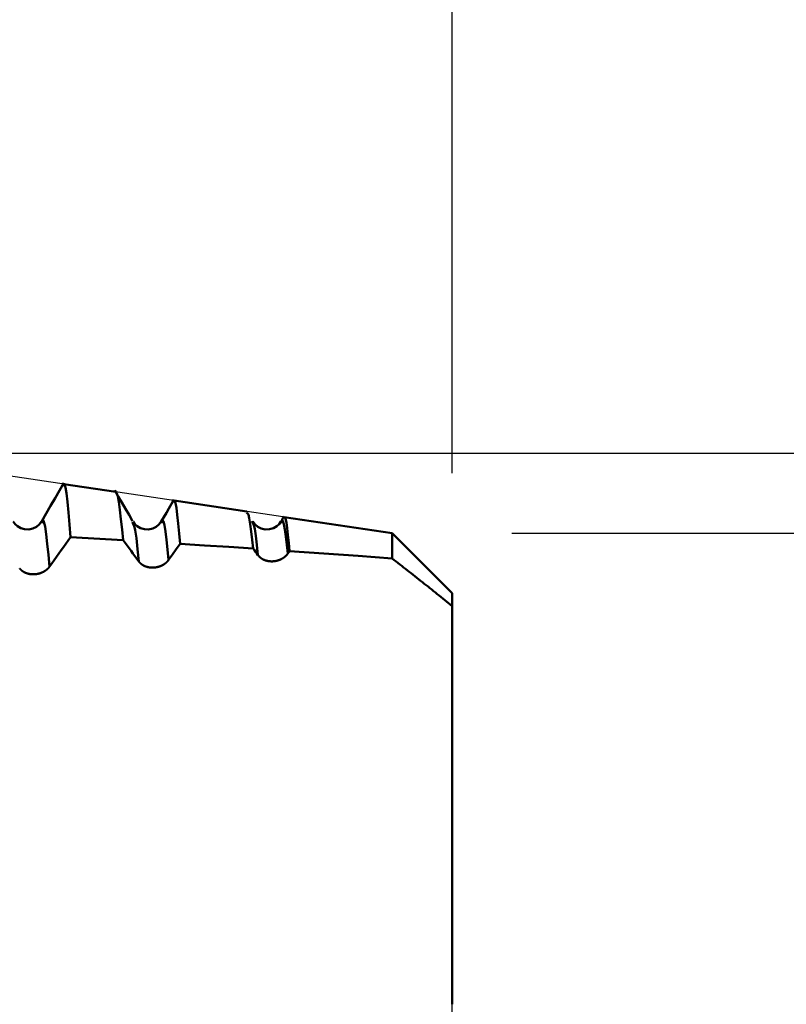
# Model space of a CAD drawing. Extents: x -50 to 107, y -39 to 95.
# Drawn here: x 69 to 76, y 1 to 10 of the extents above; entities that cross this region are included whole.
import ezdxf

# ---------------------------------------------------------------- set-up
doc = ezdxf.new("R2010")
doc.units = 0
doc.header["$PDMODE"] = 1
for name, color, linetype, lineweight in [('1', 4, 'Continuous', 50), ('2', 7, 'Continuous', 25), ('CUT', 1, 'Continuous', 25), ('SK2', 7, 'Continuous', 25)]:
    doc.layers.add(name, color=color, linetype=linetype, lineweight=lineweight)
doc.styles.add('STANDARD 3.5 mm', font='monos.ttf', dxfattribs={"height": 3.5})
doc.dimstyles.new('AM_DIN', dxfattribs={"dimtxt": 3.5, "dimasz": 2.5, "dimexe": 2, "dimexo": 1, "dimgap": 1, "dimtad": 1, "dimdsep": 46, "dimtxsty": 'STANDARD 3.5 mm', "dimcen": 0.09, "dimadec": 0, "dimazin": 2, "dimtm": 1e-09, "dimtfac": 0.707107, "dimtmove": 0, "dimatfit": 3, "dimfxl": 1, "dimtolj": 1, "dimlwd": -1, "dimlwe": -1, "dimarcsym": 0})

# ---------------------------------------------------------------- blocks, each defined once
blk = doc.blocks.new('*D3')
at = {"layer": '2', "color": 0}
for p, q in [((90, 5.4), (90, 26.3123)), ((90, 7.9), (90, 10.4)), ((73.5, 5.4), (92, 5.4)), ((90, 5.4), (90, 2.9)), ((90, -2.9), (90, 2.9)), ((90, -5.4), (90, -2.9)), ((73.5, -5.4), (92, -5.4)), ((90, -7.9), (90, -10.4))]:
    blk.add_line(p, q, dxfattribs=at)
for points in [[(89.5833, 7.9), (90.4167, 7.9), (90, 5.4)], [(89.5833, -7.9), (90.4167, -7.9), (90, -5.4)]]:
    blk.add_solid(points, dxfattribs=at)
at = {"layer": 'DEFPOINTS', "color": 0}
for p in [(72.5, 5.4), (90, 5.4), (72.5, -5.4)]:
    blk.add_point(p, dxfattribs=at)
at = {"layer": '2', "color": 0, "insert": (87.1369, 17.9544), "char_height": 3.5, "attachment_point": 5, "rotation": 90, "style": 'STANDARD 3.5 mm'}
blk.add_mtext('\\A1;%%C10.8', dxfattribs=at)
blk = doc.blocks.new('*D4')
at = {"layer": '2', "color": 0}
for p, q in [((105, 6.069), (105, 25.876)), ((105, 8.569), (105, 11.069)), ((69.0236, 6.069), (107, 6.069)), ((105, 6.069), (105, 3.569)), ((105, -3.569), (105, 3.569)), ((105, -6.069), (105, -3.569)), ((69.0236, -6.069), (107, -6.069)), ((105, -8.569), (105, -11.069))]:
    blk.add_line(p, q, dxfattribs=at)
for points in [[(104.5833, 8.569), (105.4167, 8.569), (105, 6.069)], [(104.5833, -8.569), (105.4167, -8.569), (105, -6.069)]]:
    blk.add_solid(points, dxfattribs=at)
at = {"layer": 'DEFPOINTS', "color": 0}
for p in [(68.0236, 6.069), (105, 6.069), (68.0236, -6.069)]:
    blk.add_point(p, dxfattribs=at)
at = {"layer": '2', "color": 0, "insert": (102.2389, 17.9965), "char_height": 3.5, "attachment_point": 5, "rotation": 90, "style": 'STANDARD 3.5 mm'}
blk.add_mtext('\\A1;M12x1', dxfattribs=at)
blk = doc.blocks.new('*D5')
at = {"layer": '2', "color": 0}
for p, q in [((68.0236, 7.069), (68.0236, 32)), ((73, 5.9), (73, 32)), ((65.5236, 30), (63.0236, 30)), ((68.0236, 30), (73, 30)), ((73, 30), (91.557, 30)), ((75.5, 30), (78, 30))]:
    blk.add_line(p, q, dxfattribs=at)
for points in [[(65.5236, 29.5833), (65.5236, 30.4167), (68.0236, 30)], [(75.5, 30.4167), (75.5, 29.5833), (73, 30)]]:
    blk.add_solid(points, dxfattribs=at)
at = {"layer": 'DEFPOINTS', "color": 0}
for p in [(73, 30), (68.0236, 6.069), (73, 4.9)]:
    blk.add_point(p, dxfattribs=at)
at = {"layer": '2', "color": 0, "insert": (84.7785, 35.7384), "char_height": 3.5, "attachment_point": 5, "style": 'STANDARD 3.5 mm'}
blk.add_mtext("\\A1;4.98\\P'B'", dxfattribs=at)
blk = doc.blocks.new('*D6')
at = {"layer": '2', "color": 0}
for p, q in [((63, 7.069), (63, 47)), ((73, 5.9), (73, 47)), ((65.5, 45), (70.5, 45)), ((73, 45), (88.7035, 45))]:
    blk.add_line(p, q, dxfattribs=at)
for points in [[(65.5, 45.4167), (65.5, 44.5833), (63, 45)], [(70.5, 44.5833), (70.5, 45.4167), (73, 45)]]:
    blk.add_solid(points, dxfattribs=at)
at = {"layer": 'DEFPOINTS', "color": 0}
for p in [(73, 45), (63, 6.069), (73, 4.9)]:
    blk.add_point(p, dxfattribs=at)
at = {"layer": '2', "color": 0, "insert": (82.1017, 47.8113), "char_height": 3.5, "attachment_point": 5, "style": 'STANDARD 3.5 mm'}
blk.add_mtext('\\A1;10.0', dxfattribs=at)
blk = doc.blocks.new('*D7')
at = {"layer": '2', "color": 0}
for p, q in [((30, 5.25), (30, 62)), ((73, 5.9), (73, 62)), ((32.5, 60), (70.5, 60))]:
    blk.add_line(p, q, dxfattribs=at)
for points in [[(32.5, 60.4167), (32.5, 59.5833), (30, 60)], [(70.5, 59.5833), (70.5, 60.4167), (73, 60)]]:
    blk.add_solid(points, dxfattribs=at)
at = {"layer": 'DEFPOINTS', "color": 0}
for p in [(73, 60.219), (73, 4.9), (30, 4.25)]:
    blk.add_point(p, dxfattribs=at)
at = {"layer": '2', "color": 0, "insert": (51.2958, 62.8113), "char_height": 3.5, "attachment_point": 5, "style": 'STANDARD 3.5 mm'}
blk.add_mtext('\\A1;43.0', dxfattribs=at)
blk = doc.blocks.new('*D8')
at = {"layer": '2', "color": 0}
for p, q in [((0, 1), (0, 77)), ((73, 5.9), (73, 77)), ((2.5, 75), (70.5, 75))]:
    blk.add_line(p, q, dxfattribs=at)
for points in [[(2.5, 75.4167), (2.5, 74.5833), (0, 75)], [(70.5, 74.5833), (70.5, 75.4167), (73, 75)]]:
    blk.add_solid(points, dxfattribs=at)
at = {"layer": 'DEFPOINTS', "color": 0}
for p in [(73, 74.969), (73, 4.9), (0, 0)]:
    blk.add_point(p, dxfattribs=at)
at = {"layer": '2', "color": 0, "insert": (36.5, 77.8113), "char_height": 3.5, "attachment_point": 5, "style": 'STANDARD 3.5 mm'}
blk.add_mtext('\\A1;73.0', dxfattribs=at)
blk = doc.blocks.new('*D9')
at = {"layer": 'DEFPOINTS', "color": 0}
for p in [(73, 90), (73, 4.9), (-27, 3.5)]:
    blk.add_point(p, dxfattribs=at)
at = {"layer": 'SK2', "color": 0}
for p, q in [((-27, 4.5), (-27, 92)), ((73, 5.9), (73, 92)), ((-24.5, 90), (70.5, 90))]:
    blk.add_line(p, q, dxfattribs=at)
for points in [[(-24.5, 90.4167), (-24.5, 89.5833), (-27, 90)], [(70.5, 89.5833), (70.5, 90.4167), (73, 90)]]:
    blk.add_solid(points, dxfattribs=at)
at = {"layer": 'SK2', "color": 0, "insert": (23, 92.8113), "char_height": 3.5, "attachment_point": 5, "style": 'STANDARD 3.5 mm'}
blk.add_mtext('\\A1;100.0', dxfattribs=at)

msp = doc.modelspace()

# ---------------------------------------------------------------- linework, layer by layer
at = {"layer": '1'}
for p, q in [((70.1895, 5.7453), (69.7573, 5.8099)), ((71.284, 5.5817), (70.6776, 5.6724)), ((72.5, 5.4), (71.5979, 5.5348)), ((69.5721, 5.4877), (69.5703, 5.4823)), ((70.3337, 5.4817), (70.3308, 5.4909)), ((71.3339, 5.483), (71.328, 5.4996)), ((73, 4.9), (72.5, 5.4)), ((72.5, 5.4), (72.5, 5.1879)), ((71.6423, 5.2506), (71.6273, 5.2293)), ((73, 4.9), (73, 4.7905)), ((73, 4.6041), (73, 4.7905))]:
    msp.add_line(p, q, dxfattribs=at)
for points in [[(69.7576, 5.8206), (69.7205, 5.7564), (69.6834, 5.6922), (69.6464, 5.6281), (69.6093, 5.5639), (69.5722, 5.4997)], [(69.8119, 5.3658), (69.8035, 5.4718), (69.7952, 5.5721), (69.7869, 5.6609), (69.7787, 5.7327), (69.7706, 5.7815), (69.7626, 5.8016), (69.7547, 5.7927)], [(70.3307, 5.501), (70.3009, 5.5526), (70.2711, 5.6042), (70.2413, 5.6558), (70.2115, 5.7074), (70.1817, 5.7589)], [(70.1906, 5.7278), (70.199, 5.7305), (70.2075, 5.7079), (70.2162, 5.6612), (70.225, 5.5962), (70.2338, 5.5181), (70.2427, 5.4313), (70.2516, 5.3402)], [(70.6761, 5.68), (70.655, 5.6436), (70.6339, 5.6071), (70.6129, 5.5707), (70.5918, 5.5342), (70.5707, 5.4977)], [(70.7273, 5.3111), (70.7196, 5.398), (70.7121, 5.4802), (70.7045, 5.553), (70.6971, 5.6115), (70.6897, 5.6509), (70.6825, 5.6662), (70.6753, 5.6568)], [(71.2822, 5.5624), (71.29, 5.5673), (71.2978, 5.5563), (71.3058, 5.5245), (71.3138, 5.4758), (71.322, 5.4146), (71.3302, 5.345), (71.3384, 5.2713)], [(71.5941, 5.5382), (71.5891, 5.5294), (71.584, 5.5207), (71.5789, 5.5119), (71.5739, 5.5032), (71.5688, 5.4944)], [(71.6423, 5.2506), (71.6355, 5.3198), (71.6287, 5.3852), (71.622, 5.443), (71.6154, 5.4892), (71.6088, 5.5197), (71.6023, 5.5307), (71.5958, 5.5212)], [(69.5699, 5.4964), (69.5503, 5.4733), (69.5276, 5.453), (69.4988, 5.4384), (69.4646, 5.4312), (69.4291, 5.4324), (69.3964, 5.442), (69.3694, 5.4575), (69.3496, 5.4762), (69.3343, 5.4964)], [(69.6368, 5.1205), (69.6273, 5.218), (69.6178, 5.3098), (69.6085, 5.3905), (69.5993, 5.4543), (69.5902, 5.4955), (69.5812, 5.5079), (69.5721, 5.4877)], [(70.383, 5.163), (70.3729, 5.2668), (70.3628, 5.3582), (70.353, 5.4251), (70.3433, 5.4618), (70.3337, 5.4817)], [(70.5699, 5.4964), (70.5503, 5.4733), (70.5276, 5.453), (70.4988, 5.4384), (70.4646, 5.4312), (70.4291, 5.4324), (70.3964, 5.4419), (70.3694, 5.4574), (70.3497, 5.4762), (70.3343, 5.4963)], [(70.6321, 5.1768), (70.623, 5.2626), (70.614, 5.3432), (70.6052, 5.4131), (70.5964, 5.4671), (70.5878, 5.4998), (70.5792, 5.5058), (70.5706, 5.4834)], [(71.3782, 5.2165), (71.3691, 5.3027), (71.3601, 5.379), (71.3512, 5.4351), (71.3425, 5.4662), (71.3339, 5.483)], [(71.5698, 5.4963), (71.5545, 5.4761), (71.5347, 5.4574), (71.5077, 5.4419), (71.475, 5.4324), (71.4395, 5.4312), (71.4053, 5.4384), (71.3766, 5.453), (71.3539, 5.4733), (71.3343, 5.4964)], [(71.6273, 5.2293), (71.6189, 5.3023), (71.6106, 5.3707), (71.6024, 5.4299), (71.5943, 5.4753), (71.5863, 5.5019), (71.5784, 5.5046), (71.5704, 5.4827)], [(69.8119, 5.3658), (69.7924, 5.3386), (69.773, 5.3113), (69.7535, 5.2841), (69.734, 5.2568), (69.7146, 5.2296), (69.6951, 5.2023), (69.6757, 5.1751), (69.6563, 5.1478), (69.6368, 5.1205)], [(70.2516, 5.3402), (70.1051, 5.3489), (69.9585, 5.3574), (69.8119, 5.3658)], [(70.383, 5.163), (70.3666, 5.1852), (70.3503, 5.2074), (70.3339, 5.2295), (70.3175, 5.2517), (70.301, 5.2738), (70.2846, 5.296), (70.2681, 5.3181), (70.2516, 5.3402)], [(70.7273, 5.3111), (70.6955, 5.2663), (70.6638, 5.2215), (70.6321, 5.1768)], [(71.3384, 5.2713), (71.1348, 5.2849), (70.9311, 5.2981), (70.7273, 5.3111)], [(71.3782, 5.2165), (71.3683, 5.2302), (71.3583, 5.2439), (71.3484, 5.2576), (71.3384, 5.2713)], [(71.6273, 5.2293), (71.6267, 5.2284), (71.6261, 5.2276), (71.6255, 5.2268), (71.6249, 5.2259), (71.6243, 5.2251), (71.6236, 5.2243), (71.623, 5.2235), (71.6223, 5.2226), (71.6216, 5.2218), (71.621, 5.221), (71.6203, 5.2202), (71.6196, 5.2194), (71.6189, 5.2186), (71.6182, 5.2178), (71.6175, 5.217), (71.6168, 5.2162), (71.616, 5.2154), (71.6153, 5.2146), (71.6146, 5.2138), (71.6138, 5.213), (71.613, 5.2123), (71.6123, 5.2115), (71.6115, 5.2107), (71.6107, 5.2099), (71.6099, 5.2092), (71.6091, 5.2084), (71.6083, 5.2077), (71.6075, 5.2069), (71.6067, 5.2062), (71.6058, 5.2055), (71.605, 5.2047), (71.6042, 5.204), (71.6033, 5.2033), (71.6024, 5.2026), (71.6016, 5.2018), (71.6007, 5.2011), (71.5998, 5.2004), (71.5989, 5.1997), (71.598, 5.1991), (71.5971, 5.1984), (71.5962, 5.1977), (71.5953, 5.197), (71.5944, 5.1963), (71.5935, 5.1957), (71.5925, 5.195), (71.5916, 5.1944), (71.5906, 5.1937), (71.5897, 5.1931), (71.5887, 5.1924), (71.5877, 5.1918), (71.5868, 5.1912), (71.5858, 5.1906), (71.5848, 5.1899), (71.5838, 5.1893), (71.5828, 5.1887), (71.5818, 5.1881), (71.5808, 5.1875), (71.5797, 5.187), (71.5787, 5.1864), (71.5777, 5.1858), (71.5766, 5.1852), (71.5756, 5.1847), (71.5745, 5.1841), (71.5735, 5.1836), (71.5724, 5.183), (71.5714, 5.1825), (71.5703, 5.182), (71.5692, 5.1815), (71.5681, 5.181), (71.567, 5.1805), (71.566, 5.18), (71.5649, 5.1795), (71.5638, 5.179), (71.5627, 5.1785), (71.5616, 5.178), (71.5604, 5.1776), (71.5593, 5.1771), (71.5582, 5.1767), (71.5571, 5.1762), (71.556, 5.1758), (71.5548, 5.1754), (71.5537, 5.175), (71.5526, 5.1746), (71.5514, 5.1742), (71.5503, 5.1738), (71.5491, 5.1734), (71.548, 5.173), (71.5468, 5.1726), (71.5456, 5.1723), (71.5445, 5.1719), (71.5433, 5.1716), (71.5421, 5.1712), (71.5409, 5.1709), (71.5398, 5.1706), (71.5386, 5.1703), (71.5374, 5.17), (71.5362, 5.1697), (71.535, 5.1694), (71.5338, 5.1691), (71.5326, 5.1688), (71.5314, 5.1685), (71.5302, 5.1683), (71.529, 5.168), (71.5278, 5.1678), (71.5266, 5.1675), (71.5254, 5.1673), (71.5242, 5.1671), (71.523, 5.1669), (71.5218, 5.1667), (71.5206, 5.1665), (71.5194, 5.1663), (71.5182, 5.1661), (71.517, 5.1659), (71.5158, 5.1658), (71.5146, 5.1656), (71.5134, 5.1655), (71.5122, 5.1653), (71.511, 5.1652), (71.5098, 5.1651), (71.5086, 5.165), (71.5074, 5.1649), (71.5062, 5.1648), (71.5049, 5.1647), (71.5037, 5.1646), (71.5025, 5.1646), (71.5013, 5.1645), (71.5001, 5.1644), (71.4989, 5.1644), (71.4977, 5.1644), (71.4965, 5.1643), (71.4953, 5.1643), (71.4941, 5.1643), (71.4929, 5.1643), (71.4917, 5.1643), (71.4905, 5.1643), (71.4893, 5.1643), (71.4881, 5.1644), (71.4869, 5.1644), (71.4857, 5.1644), (71.4845, 5.1645), (71.4833, 5.1646), (71.4821, 5.1646), (71.4809, 5.1647), (71.4798, 5.1648), (71.4786, 5.1649), (71.4774, 5.165), (71.4762, 5.1651), (71.4751, 5.1652), (71.4739, 5.1653), (71.4728, 5.1655), (71.4716, 5.1656), (71.4705, 5.1657), (71.4693, 5.1659), (71.4682, 5.1661), (71.467, 5.1662), (71.4659, 5.1664), (71.4647, 5.1666), (71.4636, 5.1668), (71.4625, 5.167), (71.4613, 5.1672), (71.4602, 5.1674), (71.4591, 5.1676), (71.458, 5.1679), (71.4568, 5.1681), (71.4557, 5.1684), (71.4546, 5.1686), (71.4535, 5.1689), (71.4524, 5.1692), (71.4513, 5.1694), (71.4502, 5.1697), (71.4492, 5.17), (71.4481, 5.1703), (71.447, 5.1706), (71.4459, 5.1709), (71.4448, 5.1712), (71.4438, 5.1716), (71.4427, 5.1719), (71.4417, 5.1722), (71.4406, 5.1726), (71.4396, 5.1729), (71.4385, 5.1733), (71.4375, 5.1736), (71.4365, 5.174), (71.4355, 5.1744), (71.4344, 5.1748), (71.4334, 5.1752), (71.4324, 5.1756), (71.4314, 5.176), (71.4304, 5.1764), (71.4295, 5.1768), (71.4285, 5.1772), (71.4275, 5.1777), (71.4265, 5.1781), (71.4256, 5.1785), (71.4246, 5.179), (71.4237, 5.1794), (71.4227, 5.1799), (71.4218, 5.1804), (71.4208, 5.1808), (71.4199, 5.1813), (71.419, 5.1818), (71.4181, 5.1823), (71.4171, 5.1828), (71.4162, 5.1833), (71.4153, 5.1838), (71.4144, 5.1843), (71.4135, 5.1848), (71.4127, 5.1854), (71.4118, 5.1859), (71.4109, 5.1864), (71.41, 5.187), (71.4092, 5.1875), (71.4083, 5.1881), (71.4075, 5.1887), (71.4066, 5.1892), (71.4058, 5.1898), (71.405, 5.1904), (71.4042, 5.1909), (71.4034, 5.1915), (71.4025, 5.1921), (71.4018, 5.1927), (71.401, 5.1933), (71.4002, 5.1939), (71.3994, 5.1945), (71.3986, 5.1951), (71.3979, 5.1958), (71.3971, 5.1964), (71.3964, 5.197), (71.3956, 5.1976), (71.3949, 5.1983), (71.3942, 5.1989), (71.3934, 5.1996), (71.3927, 5.2002), (71.392, 5.2009), (71.3913, 5.2016), (71.3906, 5.2022), (71.3899, 5.2029), (71.3892, 5.2036), (71.3885, 5.2043), (71.3879, 5.2049), (71.3872, 5.2056), (71.3866, 5.2063), (71.3859, 5.207), (71.3853, 5.2077), (71.3847, 5.2084), (71.384, 5.2092), (71.3834, 5.2099), (71.3828, 5.2106), (71.3822, 5.2113), (71.3816, 5.212), (71.381, 5.2128), (71.3804, 5.2135), (71.3799, 5.2142), (71.3793, 5.215), (71.3788, 5.2157), (71.3782, 5.2165)], [(72.5, 5.1879), (72.2143, 5.2095), (71.9284, 5.2303), (71.6423, 5.2506)], [(73, 4.7905), (72.9846, 4.8031), (72.9692, 4.8156), (72.9537, 4.8282), (72.9383, 4.8407), (72.9228, 4.8533), (72.9073, 4.8658), (72.8918, 4.8783), (72.8763, 4.8908), (72.8608, 4.9033), (72.8453, 4.9158), (72.8297, 4.9282), (72.8141, 4.9407), (72.7985, 4.9531), (72.7829, 4.9656), (72.7673, 4.978), (72.7517, 4.9904), (72.7361, 5.0028), (72.7204, 5.0152), (72.7048, 5.0276), (72.6891, 5.04), (72.6734, 5.0524), (72.6577, 5.0647), (72.642, 5.0771), (72.6262, 5.0894), (72.6105, 5.1018), (72.5948, 5.1141), (72.579, 5.1264), (72.5632, 5.1387), (72.5474, 5.151), (72.5316, 5.1633), (72.5158, 5.1756), (72.5, 5.1879)], [(69.6368, 5.1205), (69.6362, 5.1197), (69.6356, 5.1189), (69.635, 5.1181), (69.6344, 5.1172), (69.6337, 5.1164), (69.6331, 5.1156), (69.6325, 5.1148), (69.6318, 5.114), (69.6311, 5.1132), (69.6305, 5.1124), (69.6298, 5.1116), (69.6291, 5.1108), (69.6284, 5.11), (69.6277, 5.1092), (69.627, 5.1084), (69.6262, 5.1076), (69.6255, 5.1068), (69.6248, 5.106), (69.624, 5.1053), (69.6233, 5.1045), (69.6225, 5.1037), (69.6217, 5.103), (69.6209, 5.1022), (69.6202, 5.1015), (69.6194, 5.1007), (69.6186, 5.1), (69.6178, 5.0992), (69.6169, 5.0985), (69.6161, 5.0978), (69.6153, 5.097), (69.6144, 5.0963), (69.6136, 5.0956), (69.6127, 5.0949), (69.6119, 5.0942), (69.611, 5.0935), (69.6102, 5.0928), (69.6093, 5.0921), (69.6084, 5.0914), (69.6075, 5.0907), (69.6066, 5.09), (69.6057, 5.0894), (69.6048, 5.0887), (69.6039, 5.0881), (69.6029, 5.0874), (69.602, 5.0867), (69.6011, 5.0861), (69.6001, 5.0855), (69.5991, 5.0848), (69.5982, 5.0842), (69.5972, 5.0836), (69.5962, 5.083), (69.5953, 5.0824), (69.5943, 5.0817), (69.5933, 5.0811), (69.5923, 5.0806), (69.5913, 5.08), (69.5903, 5.0794), (69.5892, 5.0788), (69.5882, 5.0782), (69.5872, 5.0777), (69.5861, 5.0771), (69.5851, 5.0766), (69.5841, 5.076), (69.583, 5.0755), (69.582, 5.0749), (69.5809, 5.0744), (69.5798, 5.0739), (69.5788, 5.0734), (69.5777, 5.0729), (69.5766, 5.0724), (69.5755, 5.0719), (69.5744, 5.0714), (69.5734, 5.0709), (69.5723, 5.0705), (69.5712, 5.07), (69.5701, 5.0695), (69.569, 5.0691), (69.5678, 5.0687), (69.5667, 5.0682), (69.5656, 5.0678), (69.5645, 5.0674), (69.5634, 5.067), (69.5622, 5.0666), (69.5611, 5.0662), (69.56, 5.0658), (69.5588, 5.0654), (69.5577, 5.065), (69.5565, 5.0646), (69.5554, 5.0643), (69.5542, 5.0639), (69.553, 5.0636), (69.5519, 5.0632), (69.5507, 5.0629), (69.5495, 5.0626), (69.5484, 5.0623), (69.5472, 5.0619), (69.546, 5.0616), (69.5448, 5.0614), (69.5437, 5.0611), (69.5425, 5.0608), (69.5413, 5.0605), (69.5401, 5.0602), (69.5389, 5.06), (69.5377, 5.0597), (69.5365, 5.0595), (69.5353, 5.0593), (69.5342, 5.059), (69.533, 5.0588), (69.5318, 5.0586), (69.5306, 5.0584), (69.5294, 5.0582), (69.5282, 5.058), (69.527, 5.0579), (69.5258, 5.0577), (69.5246, 5.0575), (69.5234, 5.0574), (69.5222, 5.0572), (69.521, 5.0571), (69.5198, 5.057), (69.5186, 5.0568), (69.5174, 5.0567), (69.5162, 5.0566), (69.515, 5.0565), (69.5138, 5.0564), (69.5126, 5.0564), (69.5114, 5.0563), (69.5102, 5.0562), (69.509, 5.0562), (69.5078, 5.0561), (69.5066, 5.0561), (69.5054, 5.056), (69.5042, 5.056), (69.503, 5.056), (69.5019, 5.056), (69.5007, 5.056), (69.4995, 5.056), (69.4983, 5.056), (69.4971, 5.056), (69.4959, 5.0561), (69.4947, 5.0561), (69.4935, 5.0561), (69.4924, 5.0562), (69.4912, 5.0563), (69.49, 5.0563), (69.4888, 5.0564), (69.4877, 5.0565), (69.4865, 5.0566), (69.4853, 5.0567), (69.4842, 5.0568), (69.483, 5.0569), (69.4819, 5.057), (69.4807, 5.0571), (69.4796, 5.0573), (69.4784, 5.0574), (69.4773, 5.0576), (69.4761, 5.0577), (69.475, 5.0579), (69.4739, 5.0581), (69.4727, 5.0582), (69.4716, 5.0584), (69.4705, 5.0586), (69.4694, 5.0588), (69.4682, 5.059), (69.4671, 5.0593), (69.466, 5.0595), (69.4649, 5.0597), (69.4638, 5.06), (69.4627, 5.0602), (69.4616, 5.0605), (69.4605, 5.0607), (69.4594, 5.061), (69.4583, 5.0613), (69.4573, 5.0616), (69.4562, 5.0619), (69.4551, 5.0622), (69.454, 5.0625), (69.453, 5.0628), (69.4519, 5.0631), (69.4509, 5.0634), (69.4498, 5.0637), (69.4488, 5.0641), (69.4477, 5.0644), (69.4467, 5.0648), (69.4457, 5.0651), (69.4447, 5.0655), (69.4436, 5.0659), (69.4426, 5.0662), (69.4416, 5.0666), (69.4406, 5.067), (69.4396, 5.0674), (69.4386, 5.0678), (69.4377, 5.0682), (69.4367, 5.0686), (69.4357, 5.069), (69.4347, 5.0695), (69.4338, 5.0699), (69.4328, 5.0703), (69.4319, 5.0708), (69.4309, 5.0712), (69.43, 5.0717), (69.4291, 5.0722), (69.4281, 5.0726), (69.4272, 5.0731), (69.4263, 5.0736), (69.4254, 5.0741), (69.4245, 5.0746), (69.4236, 5.0751), (69.4227, 5.0756), (69.4218, 5.0761), (69.4209, 5.0766), (69.42, 5.0771), (69.4192, 5.0777), (69.4183, 5.0782), (69.4174, 5.0787), (69.4166, 5.0793), (69.4157, 5.0798), (69.4149, 5.0804), (69.4141, 5.081), (69.4133, 5.0815), (69.4124, 5.0821), (69.4116, 5.0827), (69.4108, 5.0833), (69.41, 5.0838), (69.4092, 5.0844), (69.4085, 5.085), (69.4077, 5.0856), (69.4069, 5.0862), (69.4061, 5.0868), (69.4054, 5.0875), (69.4046, 5.0881), (69.4039, 5.0887), (69.4032, 5.0893), (69.4025, 5.09), (69.4017, 5.0906), (69.401, 5.0913), (69.4003, 5.0919), (69.3996, 5.0926), (69.3989, 5.0932), (69.3982, 5.0939), (69.3975, 5.0946), (69.3969, 5.0952), (69.3962, 5.0959), (69.3955, 5.0966), (69.3949, 5.0973), (69.3943, 5.098), (69.3936, 5.0987), (69.393, 5.0994), (69.3924, 5.1001), (69.3918, 5.1008), (69.3912, 5.1015), (69.3906, 5.1023), (69.39, 5.103), (69.3894, 5.1037), (69.3888, 5.1044), (69.3882, 5.1052), (69.3877, 5.1059)], [(70.6321, 5.1768), (70.6315, 5.1759), (70.6309, 5.1751), (70.6303, 5.1743), (70.6297, 5.1735), (70.629, 5.1726), (70.6284, 5.1718), (70.6277, 5.171), (70.6271, 5.1702), (70.6264, 5.1694), (70.6257, 5.1686), (70.6251, 5.1677), (70.6244, 5.1669), (70.6237, 5.1661), (70.623, 5.1653), (70.6222, 5.1646), (70.6215, 5.1638), (70.6208, 5.163), (70.6201, 5.1622), (70.6193, 5.1614), (70.6186, 5.1606), (70.6178, 5.1599), (70.617, 5.1591), (70.6162, 5.1583), (70.6155, 5.1576), (70.6147, 5.1568), (70.6139, 5.1561), (70.613, 5.1553), (70.6122, 5.1546), (70.6114, 5.1539), (70.6106, 5.1531), (70.6097, 5.1524), (70.6089, 5.1517), (70.608, 5.151), (70.6072, 5.1502), (70.6063, 5.1495), (70.6055, 5.1488), (70.6046, 5.1481), (70.6037, 5.1474), (70.6028, 5.1468), (70.6019, 5.1461), (70.601, 5.1454), (70.6001, 5.1447), (70.5992, 5.1441), (70.5982, 5.1434), (70.5973, 5.1428), (70.5963, 5.1421), (70.5954, 5.1415), (70.5944, 5.1408), (70.5935, 5.1402), (70.5925, 5.1396), (70.5915, 5.139), (70.5905, 5.1383), (70.5896, 5.1377), (70.5886, 5.1371), (70.5876, 5.1365), (70.5865, 5.1359), (70.5855, 5.1354), (70.5845, 5.1348), (70.5835, 5.1342), (70.5824, 5.1336), (70.5814, 5.1331), (70.5804, 5.1325), (70.5793, 5.132), (70.5783, 5.1314), (70.5772, 5.1309), (70.5761, 5.1304), (70.5751, 5.1298), (70.574, 5.1293), (70.5729, 5.1288), (70.5718, 5.1283), (70.5708, 5.1278), (70.5697, 5.1273), (70.5686, 5.1268), (70.5675, 5.1264), (70.5664, 5.1259), (70.5653, 5.1255), (70.5642, 5.125), (70.5631, 5.1246), (70.5619, 5.1241), (70.5608, 5.1237), (70.5597, 5.1233), (70.5586, 5.1229), (70.5574, 5.1225), (70.5563, 5.1221), (70.5551, 5.1217), (70.554, 5.1213), (70.5528, 5.1209), (70.5517, 5.1205), (70.5505, 5.1202), (70.5494, 5.1198), (70.5482, 5.1195), (70.547, 5.1191), (70.5459, 5.1188), (70.5447, 5.1185), (70.5435, 5.1182), (70.5423, 5.1178), (70.5411, 5.1175), (70.54, 5.1173), (70.5388, 5.117), (70.5376, 5.1167), (70.5364, 5.1164), (70.5352, 5.1162), (70.534, 5.1159), (70.5328, 5.1157), (70.5316, 5.1154), (70.5304, 5.1152), (70.5292, 5.115), (70.528, 5.1147), (70.5268, 5.1145), (70.5256, 5.1143), (70.5244, 5.1142), (70.5232, 5.114), (70.522, 5.1138), (70.5208, 5.1136), (70.5196, 5.1135), (70.5184, 5.1133), (70.5172, 5.1132), (70.516, 5.1131), (70.5148, 5.1129), (70.5136, 5.1128), (70.5124, 5.1127), (70.5112, 5.1126), (70.51, 5.1125), (70.5088, 5.1124), (70.5076, 5.1124), (70.5064, 5.1123), (70.5052, 5.1122), (70.504, 5.1122), (70.5028, 5.1121), (70.5016, 5.1121), (70.5004, 5.1121), (70.4992, 5.1121), (70.498, 5.112), (70.4968, 5.112), (70.4956, 5.112), (70.4944, 5.1121), (70.4932, 5.1121), (70.492, 5.1121), (70.4908, 5.1121), (70.4897, 5.1122), (70.4885, 5.1122), (70.4873, 5.1123), (70.4861, 5.1124), (70.4849, 5.1124), (70.4838, 5.1125), (70.4826, 5.1126), (70.4814, 5.1127), (70.4802, 5.1128), (70.4791, 5.1129), (70.4779, 5.1131), (70.4768, 5.1132), (70.4756, 5.1133), (70.4745, 5.1135), (70.4733, 5.1136), (70.4722, 5.1138), (70.471, 5.114), (70.4699, 5.1141), (70.4688, 5.1143), (70.4676, 5.1145), (70.4665, 5.1147), (70.4654, 5.1149), (70.4643, 5.1151), (70.4631, 5.1153), (70.462, 5.1156), (70.4609, 5.1158), (70.4598, 5.1161), (70.4587, 5.1163), (70.4576, 5.1166), (70.4565, 5.1168), (70.4554, 5.1171), (70.4543, 5.1174), (70.4532, 5.1177), (70.4522, 5.118), (70.4511, 5.1183), (70.45, 5.1186), (70.449, 5.1189), (70.4479, 5.1192), (70.4468, 5.1195), (70.4458, 5.1199), (70.4447, 5.1202), (70.4437, 5.1206), (70.4427, 5.1209), (70.4416, 5.1213), (70.4406, 5.1216), (70.4396, 5.122), (70.4386, 5.1224), (70.4376, 5.1228), (70.4366, 5.1232), (70.4356, 5.1236), (70.4346, 5.124), (70.4336, 5.1244), (70.4326, 5.1248), (70.4316, 5.1252), (70.4307, 5.1257), (70.4297, 5.1261), (70.4288, 5.1265), (70.4278, 5.127), (70.4269, 5.1274), (70.4259, 5.1279), (70.425, 5.1284), (70.424, 5.1289), (70.4231, 5.1293), (70.4222, 5.1298), (70.4213, 5.1303), (70.4204, 5.1308), (70.4195, 5.1313), (70.4186, 5.1318), (70.4177, 5.1323), (70.4168, 5.1329), (70.4159, 5.1334), (70.4151, 5.1339), (70.4142, 5.1345), (70.4133, 5.135), (70.4125, 5.1356), (70.4117, 5.1361), (70.4108, 5.1367), (70.41, 5.1372), (70.4092, 5.1378), (70.4083, 5.1384), (70.4075, 5.139), (70.4067, 5.1396), (70.4059, 5.1401), (70.4051, 5.1407), (70.4043, 5.1413), (70.4036, 5.1419), (70.4028, 5.1426), (70.402, 5.1432), (70.4013, 5.1438), (70.4005, 5.1444), (70.3998, 5.145), (70.3991, 5.1457), (70.3983, 5.1463), (70.3976, 5.147), (70.3969, 5.1476), (70.3962, 5.1483), (70.3955, 5.1489), (70.3948, 5.1496), (70.3941, 5.1503), (70.3934, 5.1509), (70.3927, 5.1516), (70.3921, 5.1523), (70.3914, 5.153), (70.3908, 5.1537), (70.3901, 5.1544), (70.3895, 5.1551), (70.3889, 5.1558), (70.3882, 5.1565), (70.3876, 5.1572), (70.387, 5.1579), (70.3864, 5.1586), (70.3858, 5.1594), (70.3852, 5.1601), (70.3847, 5.1608), (70.3841, 5.1616), (70.3835, 5.1623), (70.383, 5.163)], [(73, 1.4639), (73, 1.6525), (73, 1.8507), (73, 2.0583), (73, 2.2751), (73, 2.4968), (73, 2.7214), (73, 2.9484), (73, 3.1766), (73, 3.4018), (73, 3.6224), (73, 3.8376), (73, 4.0455), (73, 4.243), (73, 4.4294), (73, 4.6041)]]:
    msp.add_lwpolyline(points, dxfattribs=at)
at = {"layer": 'CUT'}
msp.add_lwpolyline([(63, 6.069), (63, 0), (73, 0), (73, 4.9), (72.5, 5.4), (68.0236, 6.069)], close=True, dxfattribs=at)

# ---------------------------------------------------------------- dimensions: what is measured, and where the dimension line sits
at = {"layer": '2'}
for base, p1, picture, middle in [((73, 75), (0, 0), '*D8', (36.5, 75)), ((73, 60), (30, 4.25), '*D7', (51.2958, 60)), ((73, 45), (63, 6.069), '*D6', (82.1017, 45))]:
    dim = msp.add_linear_dim(base=base, p1=p1, p2=(73, 4.9), dimstyle='AM_DIN', override={"dimdec": 1, "dimzin": 0}, dxfattribs=at)
    dim.commit()
    dim.dimension.update_dxf_attribs({"geometry": picture, "text_midpoint": middle, "dimtype": 160})
dim = msp.add_linear_dim(base=(73, 30), p1=(68.0236, 6.069), p2=(73, 4.9), text="<>\\P'B'", dimstyle='AM_DIN', dxfattribs=at)
dim.commit()
dim.dimension.update_dxf_attribs({"geometry": '*D5', "text_midpoint": (84.7785, 30), "dimtype": 160})
for base, p1, p2, text, picture, middle in [((90, 5.4), (72.5, -5.4), (72.5, 5.4), '%%C<>', '*D3', (90, 17.9544)), ((105, 6.069), (68.0236, -6.069), (68.0236, 6.069), 'M12x1', '*D4', (105, 17.9965))]:
    dim = msp.add_linear_dim(base=base, p1=p1, p2=p2, angle=90, text=text, dimstyle='AM_DIN', dxfattribs=at)
    dim.commit()
    dim.dimension.update_dxf_attribs({"geometry": picture, "text_midpoint": middle, "dimtype": 160})
at = {"layer": 'SK2'}
dim = msp.add_linear_dim(base=(73, 90), p1=(-27, 3.5), p2=(73, 4.9), dimstyle='AM_DIN', override={"dimdec": 1, "dimzin": 0}, dxfattribs=at)
dim.commit()
dim.dimension.update_dxf_attribs({"geometry": '*D9', "text_midpoint": (23, 90), "dimtype": 160})

doc.saveas('drawing.dxf')
